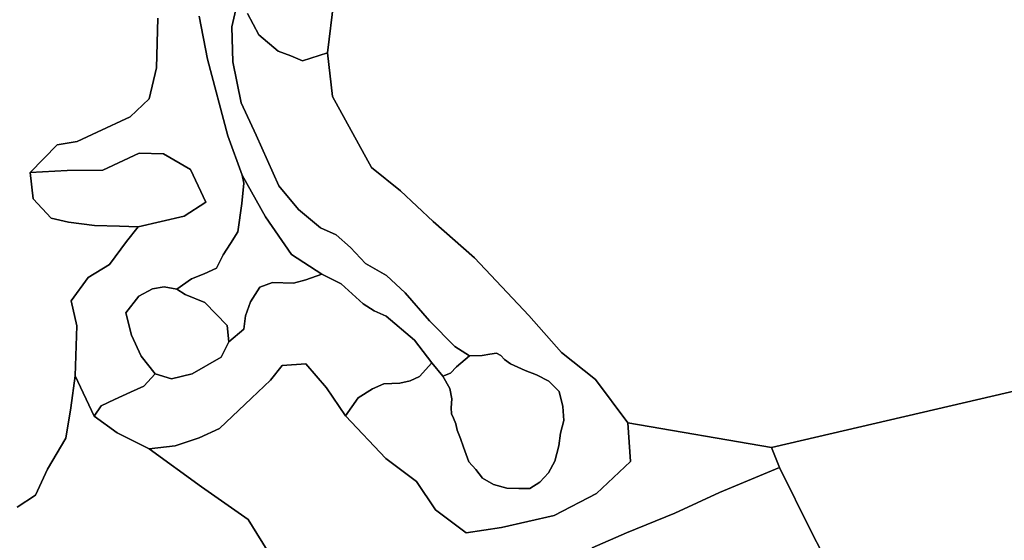
# Model space of a CAD drawing. Units: inches. Extents: x 484927 to 506257, y 6714246 to 6745589.
# Drawn here: x 497678 to 498610, y 6722849 to 6723341 of the extents above; entities that cross this region are included whole.
import ezdxf

# ---------------------------------------------------------------- set-up
doc = ezdxf.new("R2010")
doc.units = ezdxf.units.IN
doc.header["$MEASUREMENT"] = 0
doc.layers.add('DBO.Environmental_CITY_EM_2D_polygon', color=10, linetype='Continuous')

msp = doc.modelspace()

# ---------------------------------------------------------------- linework, layer by layer
at = {"layer": 'DBO.Environmental_CITY_EM_2D_polygon'}
for points in [[(497885.5676, 6723364.7086), (497878.806, 6723334.4047), (497879.6883, 6723301.3115), (497887.7445, 6723262.4994), (497901.9191, 6723231.9556), (497923.3006, 6723183.9354), (497941.7631, 6723161.7199), (497962.5673, 6723144.2134), (497977.4346, 6723137.5348), (497991.0567, 6723125.7572), (498005.3138, 6723110.6403), (498025.1863, 6723099.0426), (498042.7169, 6723082.736), (498065.83, 6723056.3413), (498089.743, 6723032.1263), (498103.8186, 6723023.2681), (498091.4004, 6723012.8202), (498085.7685, 6723006.8414), (498078.4462, 6723003.802), (498067.9822, 6723016.5994), (498051.7049, 6723038.0151), (498024.8069, 6723060.8404), (498013.5596, 6723065.5794), (498003.1039, 6723072.498), (497982.3326, 6723091.1342), (497963.8702, 6723100.4523), (497935.3725, 6723118.9186), (497910.6927, 6723154.5413), (497888.6928, 6723194.1333), (497875.0789, 6723231.2657), (497855.8743, 6723303.8409), (497847.8676, 6723344.4927)], [(497885.5676, 6723364.7086), (497878.806, 6723334.4047), (497879.6883, 6723301.3115), (497887.7445, 6723262.4994), (497901.9191, 6723231.9556), (497923.3006, 6723183.9354), (497941.7631, 6723161.7199), (497962.5673, 6723144.2134), (497977.4346, 6723137.5348), (497991.0567, 6723125.7572), (498005.3138, 6723110.6403), (498025.1863, 6723099.0426), (498042.7169, 6723082.736), (498065.83, 6723056.3413), (498089.743, 6723032.1263), (498103.8186, 6723023.2681), (498091.4004, 6723012.8202), (498085.7685, 6723006.8414), (498078.4462, 6723003.802), (498067.9822, 6723016.5994), (498051.7049, 6723038.0151), (498024.8069, 6723060.8404), (498013.5596, 6723065.5794), (498003.1039, 6723072.498), (497982.3326, 6723091.1342), (497963.8702, 6723100.4523), (497935.3725, 6723118.9186), (497910.6927, 6723154.5413), (497888.6928, 6723194.1333), (497875.0789, 6723231.2657), (497855.8743, 6723303.8409), (497847.8676, 6723344.4927)], [(497893.6156, 6723346.9722), (497904.2197, 6723326.8263), (497922.5915, 6723311.5494), (497934.6634, 6723307.1303), (497945.7128, 6723302.2313), (497969.2465, 6723309.7697), (497973.9383, 6723268.3882), (498010.8797, 6723201.3118), (498038.5198, 6723179.2963), (498069.4912, 6723150.1122), (498108.5765, 6723115.9792), (498160.0223, 6723061.4503), (498190.8205, 6723026.3674), (498223.0783, 6723000.6827), (498253.7033, 6722959.721), (498256.1771, 6722923.1184), (498223.8864, 6722893.0546), (498183.9847, 6722872.1788), (498134.1468, 6722860.6712), (498100.6852, 6722855.7821), (498071.6269, 6722877.5077), (498053.7251, 6722904.4222), (498024.675, 6722926.1478), (497986.3648, 6722966.3196), (497998.5027, 6722983.3662), (498011.9929, 6722991.8045), (498022.729, 6722996.7934), (498037.7529, 6722997.2334), (498047.5325, 6722999.6029), (498056.4875, 6723003.762), (498067.9822, 6723016.5994), (498078.4462, 6723003.802), (498085.1006, 6722992.3943), (498087.0136, 6722982.4264), (498086.4034, 6722973.9881), (498086.7827, 6722968.2792), (498088.6875, 6722964.1901), (498090.7325, 6722958.8012), (498092.2085, 6722952.6924), (498095.3007, 6722945.074), (498098.1867, 6722936.9056), (498103.2909, 6722922.9785), (498109.7886, 6722915.55), (498116.0472, 6722907.4916), (498126.4535, 6722901.3329), (498139.2098, 6722897.9136), (498150.4901, 6722897.7336), (498160.8304, 6722897.5037), (498170.4368, 6722903.5924), (498178.4765, 6722912.3806), (498184.529, 6722923.4684), (498188.487, 6722937.8754), (498189.897, 6722949.943), (498192.9727, 6722961.8906), (498192.2553, 6722975.1379), (498188.8085, 6722989.385), (498178.8063, 6722999.223), (498167.0395, 6723005.0818), (498156.5013, 6723009.2409), (498142.7225, 6723015.5296), (498136.8597, 6723019.8388), (498133.5119, 6723023.548), (498129.4467, 6723025.6476), (498123.0892, 6723024.8777), (498115.6844, 6723023.618), (498103.8186, 6723023.2681), (498089.743, 6723032.1263), (498065.83, 6723056.3413), (498042.7169, 6723082.736), (498025.1863, 6723099.0426), (498005.3138, 6723110.6403), (497991.0567, 6723125.7572), (497977.4346, 6723137.5348), (497962.5673, 6723144.2134), (497941.7631, 6723161.7199), (497923.3006, 6723183.9354), (497901.9191, 6723231.9556), (497887.7445, 6723262.4994), (497879.6883, 6723301.3115), (497878.806, 6723334.4047), (497885.5676, 6723364.7086)], [(497893.6156, 6723346.9722), (497904.2197, 6723326.8263), (497922.5915, 6723311.5494), (497934.6634, 6723307.1303), (497945.7128, 6723302.2313), (497969.2465, 6723309.7697), (497973.9383, 6723268.3882), (498010.8797, 6723201.3118), (498038.5198, 6723179.2963), (498069.4912, 6723150.1122), (498108.5765, 6723115.9792), (498160.0223, 6723061.4503), (498190.8205, 6723026.3674), (498223.0783, 6723000.6827), (498253.7033, 6722959.721), (498256.1771, 6722923.1184), (498223.8864, 6722893.0546), (498183.9847, 6722872.1788), (498134.1468, 6722860.6712), (498100.6852, 6722855.7821), (498071.6269, 6722877.5077), (498053.7251, 6722904.4222), (498024.675, 6722926.1478), (497986.3648, 6722966.3196), (497998.5027, 6722983.3662), (498011.9929, 6722991.8045), (498022.729, 6722996.7934), (498037.7529, 6722997.2334), (498047.5325, 6722999.6029), (498056.4875, 6723003.762), (498067.9822, 6723016.5994), (498078.4462, 6723003.802), (498085.1006, 6722992.3943), (498087.0136, 6722982.4264), (498086.4034, 6722973.9881), (498086.7827, 6722968.2792), (498088.6875, 6722964.1901), (498090.7325, 6722958.8012), (498092.2085, 6722952.6924), (498095.3007, 6722945.074), (498098.1867, 6722936.9056), (498103.2909, 6722922.9785), (498109.7886, 6722915.55), (498116.0472, 6722907.4916), (498126.4535, 6722901.3329), (498139.2098, 6722897.9136), (498150.4901, 6722897.7336), (498160.8304, 6722897.5037), (498170.4368, 6722903.5924), (498178.4765, 6722912.3806), (498184.529, 6722923.4684), (498188.487, 6722937.8754), (498189.897, 6722949.943), (498192.9727, 6722961.8906), (498192.2553, 6722975.1379), (498188.8085, 6722989.385), (498178.8063, 6722999.223), (498167.0395, 6723005.0818), (498156.5013, 6723009.2409), (498142.7225, 6723015.5296), (498136.8597, 6723019.8388), (498133.5119, 6723023.548), (498129.4467, 6723025.6476), (498123.0892, 6723024.8777), (498115.6844, 6723023.618), (498103.8186, 6723023.2681), (498089.743, 6723032.1263), (498065.83, 6723056.3413), (498042.7169, 6723082.736), (498025.1863, 6723099.0426), (498005.3138, 6723110.6403), (497991.0567, 6723125.7572), (497977.4346, 6723137.5348), (497962.5673, 6723144.2134), (497941.7631, 6723161.7199), (497923.3006, 6723183.9354), (497901.9191, 6723231.9556), (497887.7445, 6723262.4994), (497879.6883, 6723301.3115), (497878.806, 6723334.4047), (497885.5676, 6723364.7086)], [(497975.3896, 6723359.0897), (497969.2465, 6723309.7697), (497945.7128, 6723302.2313), (497934.6634, 6723307.1303), (497922.5915, 6723311.5494), (497904.2197, 6723326.8263), (497893.6156, 6723346.9722)], [(497975.3896, 6723359.0897), (497969.2465, 6723309.7697), (497945.7128, 6723302.2313), (497934.6634, 6723307.1303), (497922.5915, 6723311.5494), (497904.2197, 6723326.8263), (497893.6156, 6723346.9722)], [(499122.3453, 6722866.24), (499078.7001, 6722891.5549), (499045.8981, 6722908.2215), (498899.1386, 6722968.8391), (498642.1486, 6722995.2338), (498389.7763, 6722936.3557), (498253.7033, 6722959.721), (498223.0783, 6723000.6827), (498190.8205, 6723026.3674), (498160.0223, 6723061.4503), (498108.5765, 6723115.9792), (498069.4912, 6723150.1122), (498038.5198, 6723179.2963), (498010.8797, 6723201.3118), (497973.9383, 6723268.3882), (497969.2465, 6723309.7697), (497975.3896, 6723359.0897)], [(499122.3453, 6722866.24), (499078.7001, 6722891.5549), (499045.8981, 6722908.2215), (498899.1386, 6722968.8391), (498642.1486, 6722995.2338), (498389.7763, 6722936.3557), (498253.7033, 6722959.721), (498223.0783, 6723000.6827), (498190.8205, 6723026.3674), (498160.0223, 6723061.4503), (498108.5765, 6723115.9792), (498069.4912, 6723150.1122), (498038.5198, 6723179.2963), (498010.8797, 6723201.3118), (497973.9383, 6723268.3882), (497969.2465, 6723309.7697), (497975.3896, 6723359.0897)], [(497808.7411, 6723342.723), (497807.3723, 6723295.6226), (497800.6272, 6723266.3486), (497782.4533, 6723249.2021), (497751.3912, 6723234.785), (497732.2774, 6723225.9068), (497713.3367, 6723222.9274), (497687.8158, 6723196.5628), (497690.6359, 6723171.7278), (497707.779, 6723153.5515), (497724.1635, 6723149.5424), (497748.8268, 6723146.473), (497772.3769, 6723145.7831), (497790.0395, 6723145.2732), (497779.0313, 6723131.446), (497763.0756, 6723109.5205), (497742.6754, 6723097.143), (497726.7197, 6723075.2175), (497731.9228, 6723051.5023), (497730.554, 6723004.3919), (497726.2249, 6722973.8681), (497721.5165, 6722945.4039), (497704.1755, 6722915.8499), (497692.7963, 6722891.4549), (497675.4965, 6722879.8472)], [(497808.7411, 6723342.723), (497807.3723, 6723295.6226), (497800.6272, 6723266.3486), (497782.4533, 6723249.2021), (497751.3912, 6723234.785), (497732.2774, 6723225.9068), (497713.3367, 6723222.9274), (497687.8158, 6723196.5628), (497690.6359, 6723171.7278), (497707.779, 6723153.5515), (497724.1635, 6723149.5424), (497748.8268, 6723146.473), (497772.3769, 6723145.7831), (497790.0395, 6723145.2732), (497779.0313, 6723131.446), (497763.0756, 6723109.5205), (497742.6754, 6723097.143), (497726.7197, 6723075.2175), (497731.9228, 6723051.5023), (497730.554, 6723004.3919), (497726.2249, 6722973.8681), (497721.5165, 6722945.4039), (497704.1755, 6722915.8499), (497692.7963, 6722891.4549), (497675.4965, 6722879.8472)], [(497847.8676, 6723344.4927), (497855.8743, 6723303.8409), (497875.0789, 6723231.2657), (497888.6928, 6723194.1333), (497890.0616, 6723186.5148), (497888.1733, 6723167.1388), (497884.306, 6723140.3242), (497877.3713, 6723129.4864), (497870.4283, 6723118.6486), (497864.3263, 6723106.0312), (497852.6914, 6723100.6223), (497840.636, 6723096.1232), (497826.6676, 6723086.3752), (497814.81, 6723088.4848), (497803.7194, 6723086.5952), (497790.7074, 6723079.4666), (497778.3387, 6723063.9398), (497783.8964, 6723042.5841), (497793.0328, 6723022.8981), (497806.2344, 6723006.1715), (497795.3004, 6722994.5739), (497782.7749, 6722988.7551), (497767.5613, 6722981.6965), (497755.0277, 6722975.8777), (497748.2991, 6722966.1697), (497730.554, 6723004.3919), (497731.9228, 6723051.5023), (497726.7197, 6723075.2175), (497742.6754, 6723097.143), (497763.0756, 6723109.5205), (497779.0313, 6723131.446), (497790.0395, 6723145.2732), (497833.726, 6723155.2612), (497854.0603, 6723168.4785), (497839.6218, 6723199.5822), (497813.9607, 6723214.1392), (497790.9631, 6723214.8091), (497756.751, 6723198.9323), (497722.9761, 6723198.3724), (497687.8158, 6723196.5628), (497713.3367, 6723222.9274), (497732.2774, 6723225.9068), (497751.3912, 6723234.785), (497782.4533, 6723249.2021), (497800.6272, 6723266.3486), (497807.3723, 6723295.6226), (497808.7411, 6723342.723)], [(497847.8676, 6723344.4927), (497855.8743, 6723303.8409), (497875.0789, 6723231.2657), (497888.6928, 6723194.1333), (497890.0616, 6723186.5148), (497888.1733, 6723167.1388), (497884.306, 6723140.3242), (497877.3713, 6723129.4864), (497870.4283, 6723118.6486), (497864.3263, 6723106.0312), (497852.6914, 6723100.6223), (497840.636, 6723096.1232), (497826.6676, 6723086.3752), (497814.81, 6723088.4848), (497803.7194, 6723086.5952), (497790.7074, 6723079.4666), (497778.3387, 6723063.9398), (497783.8964, 6723042.5841), (497793.0328, 6723022.8981), (497806.2344, 6723006.1715), (497795.3004, 6722994.5739), (497782.7749, 6722988.7551), (497767.5613, 6722981.6965), (497755.0277, 6722975.8777), (497748.2991, 6722966.1697), (497730.554, 6723004.3919), (497731.9228, 6723051.5023), (497726.7197, 6723075.2175), (497742.6754, 6723097.143), (497763.0756, 6723109.5205), (497779.0313, 6723131.446), (497790.0395, 6723145.2732), (497833.726, 6723155.2612), (497854.0603, 6723168.4785), (497839.6218, 6723199.5822), (497813.9607, 6723214.1392), (497790.9631, 6723214.8091), (497756.751, 6723198.9323), (497722.9761, 6723198.3724), (497687.8158, 6723196.5628), (497713.3367, 6723222.9274), (497732.2774, 6723225.9068), (497751.3912, 6723234.785), (497782.4533, 6723249.2021), (497800.6272, 6723266.3486), (497807.3723, 6723295.6226), (497808.7411, 6723342.723)], [(497916.4071, 6722832.5569), (497894.3659, 6722868.3696), (497850.193, 6722899.3433), (497800.4293, 6722935.186), (497825.2658, 6722938.0054), (497847.8759, 6722945.5939), (497866.9897, 6722954.4621), (497897.285, 6722983.0462), (497915.4588, 6723000.2028), (497926.467, 6723014.0199), (497948.9122, 6723015.7296), (497968.2817, 6722992.7743), (497986.3648, 6722966.3196), (498024.675, 6722926.1478), (498053.7251, 6722904.4222), (498071.6269, 6722877.5077), (498100.6852, 6722855.7821), (498134.1468, 6722860.6712), (498183.9847, 6722872.1788), (498223.8864, 6722893.0546), (498256.1771, 6722923.1184), (498253.7033, 6722959.721), (498389.7763, 6722936.3557), (498397.1151, 6722917.5196), (498340.3589, 6722893.8844), (498298.0083, 6722874.2284), (498252.4005, 6722855.7622), (498219.8789, 6722841.5051)], [(497916.4071, 6722832.5569), (497894.3659, 6722868.3696), (497850.193, 6722899.3433), (497800.4293, 6722935.186), (497825.2658, 6722938.0054), (497847.8759, 6722945.5939), (497866.9897, 6722954.4621), (497897.285, 6722983.0462), (497915.4588, 6723000.2028), (497926.467, 6723014.0199), (497948.9122, 6723015.7296), (497968.2817, 6722992.7743), (497986.3648, 6722966.3196), (498024.675, 6722926.1478), (498053.7251, 6722904.4222), (498071.6269, 6722877.5077), (498100.6852, 6722855.7821), (498134.1468, 6722860.6712), (498183.9847, 6722872.1788), (498223.8864, 6722893.0546), (498256.1771, 6722923.1184), (498253.7033, 6722959.721), (498389.7763, 6722936.3557), (498397.1151, 6722917.5196), (498340.3589, 6722893.8844), (498298.0083, 6722874.2284), (498252.4005, 6722855.7622), (498219.8789, 6722841.5051)], [(497675.4965, 6722879.8472), (497692.7963, 6722891.4549), (497704.1755, 6722915.8499), (497721.5165, 6722945.4039), (497726.2249, 6722973.8681), (497730.554, 6723004.3919), (497748.2991, 6722966.1697), (497770.2248, 6722950.2029), (497800.4293, 6722935.186), (497850.193, 6722899.3433), (497894.3659, 6722868.3696), (497916.4071, 6722832.5569)], [(497675.4965, 6722879.8472), (497692.7963, 6722891.4549), (497704.1755, 6722915.8499), (497721.5165, 6722945.4039), (497726.2249, 6722973.8681), (497730.554, 6723004.3919), (497748.2991, 6722966.1697), (497770.2248, 6722950.2029), (497800.4293, 6722935.186), (497850.193, 6722899.3433), (497894.3659, 6722868.3696), (497916.4071, 6722832.5569)], [(498679.2054, 6722428.0592), (498597.5468, 6722566.0711), (498568.3235, 6722614.8912), (498549.2426, 6722648.1444), (498516.4489, 6722692.5254), (498487.003, 6722738.456), (498448.0496, 6722816.5501), (498427.3443, 6722856.9619), (498397.1151, 6722917.5196), (498389.7763, 6722936.3557), (498642.1486, 6722995.2338)], [(498679.2054, 6722428.0592), (498597.5468, 6722566.0711), (498568.3235, 6722614.8912), (498549.2426, 6722648.1444), (498516.4489, 6722692.5254), (498487.003, 6722738.456), (498448.0496, 6722816.5501), (498427.3443, 6722856.9619), (498397.1151, 6722917.5196), (498389.7763, 6722936.3557), (498642.1486, 6722995.2338)], [(498219.8789, 6722841.5051), (498252.4005, 6722855.7622), (498298.0083, 6722874.2284), (498340.3589, 6722893.8844), (498397.1151, 6722917.5196), (498427.3443, 6722856.9619), (498448.0496, 6722816.5501)], [(498219.8789, 6722841.5051), (498252.4005, 6722855.7622), (498298.0083, 6722874.2284), (498340.3589, 6722893.8844), (498397.1151, 6722917.5196), (498427.3443, 6722856.9619), (498448.0496, 6722816.5501)]]:
    msp.add_lwpolyline(points, dxfattribs=at)
for points in [[(497687.8158, 6723196.5628), (497722.9761, 6723198.3724), (497756.751, 6723198.9323), (497790.9631, 6723214.8091), (497813.9607, 6723214.1392), (497839.6218, 6723199.5822), (497854.0603, 6723168.4785), (497833.726, 6723155.2612), (497790.0395, 6723145.2732), (497772.3769, 6723145.7831), (497748.8268, 6723146.473), (497724.1635, 6723149.5424), (497707.779, 6723153.5515), (497690.6359, 6723171.7278)], [(497687.8158, 6723196.5628), (497722.9761, 6723198.3724), (497756.751, 6723198.9323), (497790.9631, 6723214.8091), (497813.9607, 6723214.1392), (497839.6218, 6723199.5822), (497854.0603, 6723168.4785), (497833.726, 6723155.2612), (497790.0395, 6723145.2732), (497772.3769, 6723145.7831), (497748.8268, 6723146.473), (497724.1635, 6723149.5424), (497707.779, 6723153.5515), (497690.6359, 6723171.7278)], [(497963.8702, 6723100.4523), (497948.772, 6723095.1834), (497937.2031, 6723091.9941), (497917.3554, 6723092.564), (497905.2999, 6723088.0649), (497896.5099, 6723074.1877), (497891.7108, 6723061.0804), (497890.0204, 6723048.333), (497875.986, 6723036.3754), (497874.2296, 6723051.8822), (497853.2274, 6723073.6778), (497834.4681, 6723081.2862), (497826.6676, 6723086.3752), (497840.636, 6723096.1232), (497852.6914, 6723100.6223), (497864.3263, 6723106.0312), (497870.4283, 6723118.6486), (497877.3713, 6723129.4864), (497884.306, 6723140.3242), (497888.1733, 6723167.1388), (497890.0616, 6723186.5148), (497888.6928, 6723194.1333), (497910.6927, 6723154.5413), (497935.3725, 6723118.9186)], [(497963.8702, 6723100.4523), (497948.772, 6723095.1834), (497937.2031, 6723091.9941), (497917.3554, 6723092.564), (497905.2999, 6723088.0649), (497896.5099, 6723074.1877), (497891.7108, 6723061.0804), (497890.0204, 6723048.333), (497875.986, 6723036.3754), (497874.2296, 6723051.8822), (497853.2274, 6723073.6778), (497834.4681, 6723081.2862), (497826.6676, 6723086.3752), (497840.636, 6723096.1232), (497852.6914, 6723100.6223), (497864.3263, 6723106.0312), (497870.4283, 6723118.6486), (497877.3713, 6723129.4864), (497884.306, 6723140.3242), (497888.1733, 6723167.1388), (497890.0616, 6723186.5148), (497888.6928, 6723194.1333), (497910.6927, 6723154.5413), (497935.3725, 6723118.9186)], [(497875.986, 6723036.3754), (497890.0204, 6723048.333), (497891.7108, 6723061.0804), (497896.5099, 6723074.1877), (497905.2999, 6723088.0649), (497917.3554, 6723092.564), (497937.2031, 6723091.9941), (497948.772, 6723095.1834), (497963.8702, 6723100.4523), (497982.3326, 6723091.1342), (498003.1039, 6723072.498), (498013.5596, 6723065.5794), (498024.8069, 6723060.8404), (498051.7049, 6723038.0151), (498067.9822, 6723016.5994), (498056.4875, 6723003.762), (498047.5325, 6722999.6029), (498037.7529, 6722997.2334), (498022.729, 6722996.7934), (498011.9929, 6722991.8045), (497998.5027, 6722983.3662), (497986.3648, 6722966.3196), (497968.2817, 6722992.7743), (497948.9122, 6723015.7296), (497926.467, 6723014.0199), (497915.4588, 6723000.2028), (497897.285, 6722983.0462), (497866.9897, 6722954.4621), (497847.8759, 6722945.5939), (497825.2658, 6722938.0054), (497800.4293, 6722935.186), (497770.2248, 6722950.2029), (497748.2991, 6722966.1697), (497755.0277, 6722975.8777), (497767.5613, 6722981.6965), (497782.7749, 6722988.7551), (497795.3004, 6722994.5739), (497806.2344, 6723006.1715), (497821.5469, 6723001.3125), (497841.106, 6723006.0416), (497868.507, 6723022.0283)], [(497875.986, 6723036.3754), (497890.0204, 6723048.333), (497891.7108, 6723061.0804), (497896.5099, 6723074.1877), (497905.2999, 6723088.0649), (497917.3554, 6723092.564), (497937.2031, 6723091.9941), (497948.772, 6723095.1834), (497963.8702, 6723100.4523), (497982.3326, 6723091.1342), (498003.1039, 6723072.498), (498013.5596, 6723065.5794), (498024.8069, 6723060.8404), (498051.7049, 6723038.0151), (498067.9822, 6723016.5994), (498056.4875, 6723003.762), (498047.5325, 6722999.6029), (498037.7529, 6722997.2334), (498022.729, 6722996.7934), (498011.9929, 6722991.8045), (497998.5027, 6722983.3662), (497986.3648, 6722966.3196), (497968.2817, 6722992.7743), (497948.9122, 6723015.7296), (497926.467, 6723014.0199), (497915.4588, 6723000.2028), (497897.285, 6722983.0462), (497866.9897, 6722954.4621), (497847.8759, 6722945.5939), (497825.2658, 6722938.0054), (497800.4293, 6722935.186), (497770.2248, 6722950.2029), (497748.2991, 6722966.1697), (497755.0277, 6722975.8777), (497767.5613, 6722981.6965), (497782.7749, 6722988.7551), (497795.3004, 6722994.5739), (497806.2344, 6723006.1715), (497821.5469, 6723001.3125), (497841.106, 6723006.0416), (497868.507, 6723022.0283)], [(497875.986, 6723036.3754), (497868.507, 6723022.0283), (497841.106, 6723006.0416), (497821.5469, 6723001.3125), (497806.2344, 6723006.1715), (497793.0328, 6723022.8981), (497783.8964, 6723042.5841), (497778.3387, 6723063.9398), (497790.7074, 6723079.4666), (497803.7194, 6723086.5952), (497814.81, 6723088.4848), (497826.6676, 6723086.3752), (497834.4681, 6723081.2862), (497853.2274, 6723073.6778), (497874.2296, 6723051.8822)], [(497875.986, 6723036.3754), (497868.507, 6723022.0283), (497841.106, 6723006.0416), (497821.5469, 6723001.3125), (497806.2344, 6723006.1715), (497793.0328, 6723022.8981), (497783.8964, 6723042.5841), (497778.3387, 6723063.9398), (497790.7074, 6723079.4666), (497803.7194, 6723086.5952), (497814.81, 6723088.4848), (497826.6676, 6723086.3752), (497834.4681, 6723081.2862), (497853.2274, 6723073.6778), (497874.2296, 6723051.8822)], [(498103.8186, 6723023.2681), (498115.6844, 6723023.618), (498123.0892, 6723024.8777), (498129.4467, 6723025.6476), (498133.5119, 6723023.548), (498136.8597, 6723019.8388), (498142.7225, 6723015.5296), (498156.5013, 6723009.2409), (498167.0395, 6723005.0818), (498178.8063, 6722999.223), (498188.8085, 6722989.385), (498192.2553, 6722975.1379), (498192.9727, 6722961.8906), (498189.897, 6722949.943), (498188.487, 6722937.8754), (498184.529, 6722923.4684), (498178.4765, 6722912.3806), (498170.4368, 6722903.5924), (498160.8304, 6722897.5037), (498150.4901, 6722897.7336), (498139.2098, 6722897.9136), (498126.4535, 6722901.3329), (498116.0472, 6722907.4916), (498109.7886, 6722915.55), (498103.2909, 6722922.9785), (498098.1867, 6722936.9056), (498095.3007, 6722945.074), (498092.2085, 6722952.6924), (498090.7325, 6722958.8012), (498088.6875, 6722964.1901), (498086.7827, 6722968.2792), (498086.4034, 6722973.9881), (498087.0136, 6722982.4264), (498085.1006, 6722992.3943), (498078.4462, 6723003.802), (498085.7685, 6723006.8414), (498091.4004, 6723012.8202)], [(498103.8186, 6723023.2681), (498115.6844, 6723023.618), (498123.0892, 6723024.8777), (498129.4467, 6723025.6476), (498133.5119, 6723023.548), (498136.8597, 6723019.8388), (498142.7225, 6723015.5296), (498156.5013, 6723009.2409), (498167.0395, 6723005.0818), (498178.8063, 6722999.223), (498188.8085, 6722989.385), (498192.2553, 6722975.1379), (498192.9727, 6722961.8906), (498189.897, 6722949.943), (498188.487, 6722937.8754), (498184.529, 6722923.4684), (498178.4765, 6722912.3806), (498170.4368, 6722903.5924), (498160.8304, 6722897.5037), (498150.4901, 6722897.7336), (498139.2098, 6722897.9136), (498126.4535, 6722901.3329), (498116.0472, 6722907.4916), (498109.7886, 6722915.55), (498103.2909, 6722922.9785), (498098.1867, 6722936.9056), (498095.3007, 6722945.074), (498092.2085, 6722952.6924), (498090.7325, 6722958.8012), (498088.6875, 6722964.1901), (498086.7827, 6722968.2792), (498086.4034, 6722973.9881), (498087.0136, 6722982.4264), (498085.1006, 6722992.3943), (498078.4462, 6723003.802), (498085.7685, 6723006.8414), (498091.4004, 6723012.8202)]]:
    msp.add_lwpolyline(points, close=True, dxfattribs=at)

doc.saveas('drawing.dxf')
